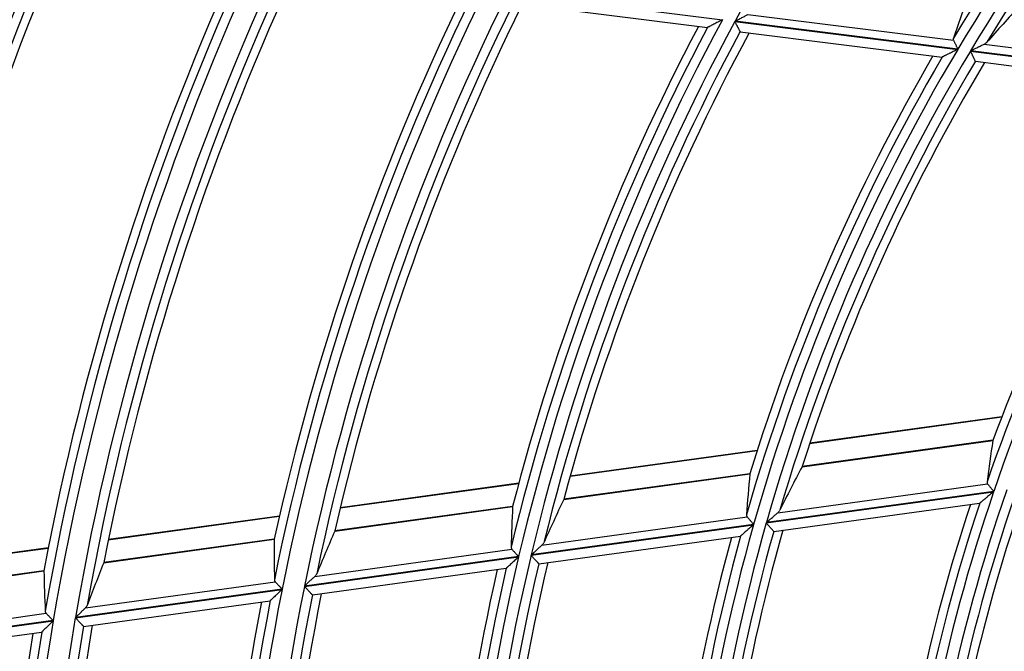
# Model space of a CAD drawing. Units: millimetres. Extents: x 442 to 7959, y 35 to 5396.
# Drawn here: x 1830 to 1882, y 2782 to 2815 of the extents above; entities that cross this region are included whole.
import ezdxf

# ---------------------------------------------------------------- set-up
doc = ezdxf.new("R2010")
doc.units = ezdxf.units.MM
doc.layers.add('LG-Product', color=3, linetype='Continuous')

msp = doc.modelspace()

# ---------------------------------------------------------------- linework, layer by layer
at = {"layer": 'LG-Product', "linetype": 'Continuous'}
for p, q in [((1855.916, 2816.832), (1867.14, 2815.42)), ((1856.21, 2816.291), (1866.356, 2815.015)), ((1868.483, 2815.7), (1879.242, 2814.347)), ((1866.364, 2815.018), (1866.354, 2815.015)), ((1867.796, 2815.337), (1879.458, 2813.87)), ((1879.467, 2813.885), (1867.804, 2815.352)), ((1868.077, 2814.798), (1868.071, 2814.803)), ((1868.077, 2814.798), (1878.64, 2813.469)), ((1880.844, 2814.145), (1891.844, 2812.761)), ((1878.648, 2813.472), (1878.638, 2813.47)), ((1880.126, 2813.786), (1892.042, 2812.287)), ((1892.052, 2812.302), (1880.135, 2813.801)), ((1880.392, 2813.249), (1880.385, 2813.254)), ((1880.392, 2813.249), (1891.178, 2811.892)), ((1881.762, 2794.608), (1871.708, 2793.226)), ((1881.773, 2794.637), (1871.717, 2793.254)), ((1871.311, 2792.016), (1881.3, 2793.39)), ((1881.302, 2793.402), (1871.316, 2792.028)), ((1868.956, 2792.847), (1859.167, 2791.501)), ((1868.965, 2792.876), (1859.175, 2791.529)), ((1856.483, 2791.159), (1847.139, 2789.874)), ((1858.837, 2790.301), (1868.579, 2791.641)), ((1868.581, 2791.652), (1858.841, 2790.313)), ((1856.476, 2791.131), (1847.132, 2789.847)), ((1869.441, 2789.076), (1881.34, 2790.712)), ((1881.346, 2790.73), (1869.446, 2789.093)), ((1870.042, 2789.609), (1881.025, 2791.119)), ((1880.615, 2790.113), (1880.605, 2790.107)), ((1846.852, 2788.653), (1856.161, 2789.933)), ((1856.162, 2789.945), (1846.856, 2788.665)), ((1869.837, 2788.627), (1880.608, 2790.108)), ((1843.952, 2789.409), (1834.999, 2788.178)), ((1843.959, 2789.437), (1835.004, 2788.206)), ((1857.7, 2787.912), (1868.442, 2789.389)), ((1857.13, 2787.384), (1868.775, 2788.985)), ((1868.779, 2789.002), (1857.134, 2787.4)), ((1869.837, 2788.627), (1869.83, 2788.63)), ((1834.76, 2786.99), (1843.687, 2788.218)), ((1843.688, 2788.23), (1834.764, 2787.003)), ((1857.542, 2786.936), (1868.088, 2788.386)), ((1868.095, 2788.391), (1868.086, 2788.386)), ((1831.856, 2787.746), (1822.733, 2786.492)), ((1831.861, 2787.774), (1822.738, 2786.519)), ((1845.814, 2786.278), (1856.129, 2787.696)), ((1845.268, 2785.753), (1856.475, 2787.294)), ((1856.479, 2787.31), (1845.271, 2785.769)), ((1822.528, 2785.309), (1831.63, 2786.56)), ((1831.63, 2786.572), (1822.532, 2785.321)), ((1845.692, 2785.307), (1855.823, 2786.7)), ((1855.83, 2786.705), (1855.82, 2786.699)), ((1857.542, 2786.936), (1857.534, 2786.939)), ((1833.803, 2784.626), (1843.739, 2785.993)), ((1833.276, 2784.104), (1844.098, 2785.592)), ((1844.101, 2785.608), (1833.279, 2784.12)), ((1833.711, 2783.659), (1843.471, 2785.001)), ((1843.478, 2785.006), (1843.469, 2785.001)), ((1845.692, 2785.307), (1845.685, 2785.31)), ((1821.127, 2782.433), (1832.117, 2783.944)), ((1832.119, 2783.961), (1821.13, 2782.45)), ((1821.639, 2782.954), (1831.749, 2784.344)), ((1833.711, 2783.659), (1833.703, 2783.662)), ((1821.571, 2781.99), (1831.51, 2783.357)), ((1831.517, 2783.362), (1831.508, 2783.357))]:
    msp.add_line(p, q, dxfattribs=at)
for radius, start, end in [(114.61, 136.61568, 151.60703), (104.235, 134.68136, 149.04896), (103.739, 134.26603, 149.2563), (103.123, 134.11656, 149.10676), (102.627, 134.29709, 148.65286), (150.182, 156.99598, 171.57704), (149.687, 156.74486, 171.73843), (149.07, 156.67652, 171.67006), (148.574, 156.82008, 171.39623), (148.13, 156.77241, 170.49502), (138.449, 155.39932, 170.39232), (139.39, 155.73561, 169.37022), (138.945, 155.67745, 170.22144), (137.334, 155.25309, 170.24603), (136.838, 155.40496, 169.94123), (136.393, 155.34823, 168.94952), (126.963, 153.76432, 168.75662), (127.903, 154.14637, 167.64367), (127.458, 154.07672, 168.57496), (125.847, 153.58865, 168.58086), (125.351, 153.74942, 168.2382), (124.906, 153.68082, 167.1375), (115.226, 151.73462, 166.72602), (115.722, 152.09183, 166.53207), (116.166, 152.17697, 165.50028), (114.61, 151.61568, 166.60703), (114.114, 151.78591, 166.21707), (113.669, 151.70176, 164.98235), (103.739, 149.26603, 164.2563), (104.235, 149.68136, 164.04896), (104.68, 149.78779, 162.89275), (103.123, 149.11656, 164.10676), (102.627, 149.29709, 163.65286), (102.183, 149.19098, 162.23998), (92.253, 146.11531, 161.10409), (92.748, 146.61103, 160.882), (93.193, 146.74839, 159.56229), (92.253, 161.11531, 176.10409), (91.636, 160.92116, 175.90984), (92.748, 161.61103, 175.882), (91.14, 161.11225, 175.36704), (93.193, 161.74839, 174.56229), (90.696, 161.19816, 173.71062), (103.739, 164.26603, 179.2563), (103.123, 164.11656, 179.10676), (102.627, 164.29709, 178.65286), (102.183, 164.19098, 177.23998), (104.68, 164.78779, 177.89275), (104.235, 164.68136, 179.04896), (115.226, 166.73462, 181.72602), (114.61, 166.61568, 181.60703), (116.166, 167.17697, 180.50028), (115.722, 167.09183, 181.53207), (114.114, 166.78591, 181.21707), (113.669, 166.70176, 179.98235), (126.963, 168.76432, 183.75662), (125.847, 168.58865, 183.58086), (127.458, 169.07672, 183.57496), (125.351, 168.74942, 183.2382), (124.906, 168.68082, 182.1375), (127.903, 169.14637, 182.64367), (138.449, 170.39932, 185.39232), (137.334, 170.25309, 185.24603), (136.838, 170.40496, 184.94123), (136.393, 170.34823, 183.94952), (139.39, 170.73561, 184.37022), (138.945, 170.67745, 185.22144)]:
    msp.add_arc((1968.627, 2760.854), radius, start, end, dxfattribs=at)
for centre, major_axis, ratio, start_param, end_param in [((1971.259, 2781.774), (12.459, 99.029), 0.97743, 1.337833, 1.359382), ((1965.549, 2736.389), (14.57, 115.803), 0.97743, 0.940553, 0.962627), ((1966.101, 2779.226), (-11.958, 86.969), 0.97743, 1.275086, 1.299977), ((1971.986, 2736.426), (-15.899, 115.628), 0.97743, 0.94055, 0.962624), ((1965.755, 2781.743), (-13.596, 98.88), 0.97743, 1.337834, 1.359383), ((1972.332, 2733.91), (-17.537, 127.539), 0.97743, 0.98359, 1.00304), ((1965.409, 2784.259), (-15.234, 110.791), 0.97743, 1.386423, 1.405473), ((1972.67, 2731.448), (-19.138, 139.191), 0.97743, 1.01769, 1.035145), ((1965.055, 2786.83), (-16.907, 122.961), 0.97743, 1.426018, 1.443079), ((1964.709, 2789.347), (-18.545, 134.873), 0.977431, 1.457677, 1.473173), ((1973.016, 2728.932), (-20.778, 151.103), 0.97743, 1.046521, 1.062338)]:
    msp.add_ellipse(centre, major_axis=major_axis, ratio=ratio, start_param=start_param, end_param=end_param, dxfattribs=at)
for points, knots in [([(1867.14, 2815.42), (1867.135, 2815.417), (1867.13, 2815.415), (1867.121, 2815.41), (1867.106, 2815.402), (1867.072, 2815.385), (1867.044, 2815.37), (1866.986, 2815.34), (1866.948, 2815.321), (1866.873, 2815.282), (1866.836, 2815.263), (1866.762, 2815.224), (1866.725, 2815.205), (1866.653, 2815.168), (1866.618, 2815.15), (1866.568, 2815.124), (1866.551, 2815.115), (1866.519, 2815.099), (1866.504, 2815.091), (1866.475, 2815.075), (1866.461, 2815.068), (1866.441, 2815.058), (1866.435, 2815.055), (1866.422, 2815.048), (1866.416, 2815.045), (1866.4, 2815.037), (1866.39, 2815.032), (1866.378, 2815.025), (1866.375, 2815.024), (1866.368, 2815.02), (1866.366, 2815.019), (1866.364, 2815.018)], [0, 0, 0, 0, 0.015625, 0.015625, 0.03125, 0.0625, 0.125, 0.125, 0.25, 0.25, 0.375, 0.375, 0.5, 0.5, 0.625, 0.625, 0.6875, 0.6875, 0.75, 0.75, 0.8125, 0.8125, 0.84375, 0.84375, 0.875, 0.875, 0.9375, 0.9375, 0.96875, 0.96875, 1, 1, 1, 1]), ([(1867.804, 2815.352), (1867.812, 2815.356), (1867.819, 2815.36), (1867.834, 2815.368), (1867.857, 2815.38), (1867.91, 2815.407), (1867.955, 2815.43), (1868.045, 2815.476), (1868.104, 2815.507), (1868.192, 2815.551), (1868.22, 2815.566), (1868.278, 2815.595), (1868.306, 2815.61), (1868.36, 2815.637), (1868.386, 2815.651), (1868.436, 2815.676), (1868.46, 2815.689), (1868.483, 2815.7)], [0, 0, 0, 0, 0.03125, 0.03125, 0.0625, 0.125, 0.25, 0.25, 0.5, 0.5, 0.625, 0.625, 0.75, 0.75, 0.875, 0.875, 1, 1, 1, 1]), ([(1868.071, 2814.803), (1868.069, 2814.808), (1868.065, 2814.816), (1868.056, 2814.832), (1868.053, 2814.839), (1868.045, 2814.853), (1868.041, 2814.861), (1868.028, 2814.887), (1868.018, 2814.906), (1868.001, 2814.939), (1867.995, 2814.95), (1867.983, 2814.973), (1867.971, 2814.997), (1867.958, 2815.023), (1867.944, 2815.049), (1867.937, 2815.062), (1867.916, 2815.103), (1867.902, 2815.131), (1867.872, 2815.188), (1867.857, 2815.217), (1867.834, 2815.262), (1867.823, 2815.285), (1867.811, 2815.307), (1867.803, 2815.322), (1867.8, 2815.33), (1867.796, 2815.337)], [0, 0, 0, 0, 0.125, 0.125, 0.1875, 0.1875, 0.25, 0.25, 0.375, 0.375, 0.4375, 0.4375, 0.5, 0.5625, 0.5625, 0.625, 0.625, 0.75, 0.75, 0.875, 0.875, 0.9375, 0.96875, 0.96875, 1, 1, 1, 1]), ([(1879.234, 2814.462), (1879.228, 2814.444), (1879.225, 2814.425), (1879.227, 2814.396), (1879.228, 2814.386), (1879.233, 2814.366), (1879.237, 2814.356), (1879.242, 2814.347)], [0, 0, 0, 0, 0.5, 0.5, 0.75, 0.75, 1, 1, 1, 1]), ([(1879.242, 2814.347), (1879.248, 2814.334), (1879.255, 2814.32), (1879.27, 2814.289), (1879.278, 2814.273), (1879.294, 2814.238), (1879.303, 2814.22), (1879.322, 2814.182), (1879.331, 2814.163), (1879.351, 2814.123), (1879.361, 2814.102), (1879.382, 2814.06), (1879.392, 2814.038), (1879.413, 2813.995), (1879.424, 2813.973), (1879.44, 2813.94), (1879.448, 2813.924), (1879.456, 2813.907), (1879.461, 2813.896), (1879.464, 2813.89), (1879.467, 2813.885)], [0, 0, 0, 0, 0.125, 0.125, 0.25, 0.25, 0.375, 0.375, 0.5, 0.5, 0.625, 0.625, 0.75, 0.75, 0.875, 0.875, 0.9375, 0.96875, 0.96875, 1, 1, 1, 1]), ([(1879.458, 2813.87), (1879.453, 2813.867), (1879.448, 2813.865), (1879.438, 2813.86), (1879.423, 2813.853), (1879.388, 2813.836), (1879.358, 2813.821), (1879.299, 2813.792), (1879.259, 2813.773), (1879.181, 2813.735), (1879.143, 2813.716), (1879.085, 2813.687), (1879.066, 2813.678), (1879.028, 2813.659), (1879.009, 2813.65), (1878.953, 2813.622), (1878.916, 2813.604), (1878.864, 2813.578), (1878.846, 2813.57), (1878.813, 2813.553), (1878.797, 2813.546), (1878.766, 2813.53), (1878.751, 2813.523), (1878.73, 2813.513), (1878.724, 2813.509), (1878.711, 2813.503), (1878.704, 2813.5), (1878.687, 2813.491), (1878.677, 2813.486), (1878.664, 2813.48), (1878.66, 2813.478), (1878.653, 2813.475), (1878.65, 2813.473), (1878.648, 2813.472)], [0, 0, 0, 0, 0.015625, 0.015625, 0.03125, 0.0625, 0.125, 0.125, 0.25, 0.25, 0.375, 0.375, 0.4375, 0.4375, 0.5, 0.5, 0.625, 0.625, 0.6875, 0.6875, 0.75, 0.75, 0.8125, 0.8125, 0.84375, 0.84375, 0.875, 0.875, 0.9375, 0.9375, 0.96875, 0.96875, 1, 1, 1, 1]), ([(1880.135, 2813.801), (1880.142, 2813.805), (1880.15, 2813.809), (1880.166, 2813.816), (1880.19, 2813.828), (1880.245, 2813.855), (1880.292, 2813.878), (1880.386, 2813.923), (1880.447, 2813.953), (1880.523, 2813.99), (1880.539, 2813.997), (1880.569, 2814.012), (1880.584, 2814.019), (1880.629, 2814.041), (1880.658, 2814.055), (1880.714, 2814.082), (1880.742, 2814.096), (1880.795, 2814.121), (1880.82, 2814.133), (1880.844, 2814.145)], [0, 0, 0, 0, 0.03125, 0.03125, 0.0625, 0.125, 0.25, 0.25, 0.5, 0.5, 0.5625, 0.5625, 0.625, 0.625, 0.75, 0.75, 0.875, 0.875, 1, 1, 1, 1]), ([(1880.844, 2814.145), (1880.872, 2814.159), (1880.898, 2814.174), (1880.944, 2814.206), (1880.963, 2814.224), (1880.98, 2814.243)], [0, 0, 0, 0, 0.5, 0.5, 1, 1, 1, 1]), ([(1880.385, 2813.254), (1880.383, 2813.258), (1880.379, 2813.266), (1880.371, 2813.283), (1880.368, 2813.289), (1880.361, 2813.303), (1880.357, 2813.311), (1880.345, 2813.336), (1880.336, 2813.355), (1880.32, 2813.388), (1880.314, 2813.399), (1880.303, 2813.422), (1880.291, 2813.446), (1880.279, 2813.471), (1880.266, 2813.498), (1880.26, 2813.511), (1880.24, 2813.552), (1880.226, 2813.58), (1880.198, 2813.637), (1880.184, 2813.666), (1880.162, 2813.711), (1880.155, 2813.726), (1880.144, 2813.748), (1880.14, 2813.756), (1880.133, 2813.771), (1880.129, 2813.778), (1880.126, 2813.786)], [0, 0, 0, 0, 0.125, 0.125, 0.1875, 0.1875, 0.25, 0.25, 0.375, 0.375, 0.4375, 0.4375, 0.5, 0.5625, 0.5625, 0.625, 0.625, 0.75, 0.75, 0.875, 0.875, 0.9375, 0.9375, 0.96875, 0.96875, 1, 1, 1, 1]), ([(1881.3, 2793.394), (1881.3, 2793.394), (1881.3, 2793.393), (1881.3, 2793.393), (1881.3, 2793.393), (1881.3, 2793.392), (1881.3, 2793.392), (1881.3, 2793.392), (1881.3, 2793.391)], [0, 0, 0, 0, 0.25, 0.25, 0.5, 0.5, 0.872093, 1, 1, 1, 1]), ([(1871.312, 2792.018), (1871.312, 2792.018), (1871.312, 2792.019), (1871.312, 2792.02), (1871.313, 2792.02), (1871.313, 2792.02), (1871.313, 2792.02), (1871.313, 2792.021)], [0, 0, 0, 0, 0.5, 0.5, 0.801887, 0.801887, 1, 1, 1, 1]), ([(1868.579, 2791.645), (1868.579, 2791.644), (1868.579, 2791.644), (1868.579, 2791.643), (1868.579, 2791.642)], [0, 0, 0, 0, 0.0625, 1, 1, 1, 1]), ([(1880.994, 2791.23), (1880.992, 2791.21), (1880.993, 2791.191), (1881, 2791.163), (1881.004, 2791.154), (1881.013, 2791.136), (1881.019, 2791.128), (1881.025, 2791.119)], [0, 0, 0, 0, 0.5, 0.5, 0.75, 0.75, 1, 1, 1, 1]), ([(1881.34, 2790.712), (1881.331, 2790.705), (1881.322, 2790.698), (1881.305, 2790.683), (1881.278, 2790.661), (1881.252, 2790.64), (1881.199, 2790.596), (1881.164, 2790.567), (1881.095, 2790.51), (1881.06, 2790.481), (1881.009, 2790.439), (1880.992, 2790.425), (1880.958, 2790.397), (1880.941, 2790.383), (1880.891, 2790.341), (1880.858, 2790.314), (1880.811, 2790.275), (1880.795, 2790.262), (1880.765, 2790.238), (1880.751, 2790.225), (1880.723, 2790.202), (1880.71, 2790.191), (1880.684, 2790.17), (1880.672, 2790.16), (1880.651, 2790.142), (1880.641, 2790.134), (1880.629, 2790.124), (1880.626, 2790.122), (1880.619, 2790.116), (1880.617, 2790.114), (1880.615, 2790.113)], [0, 0, 0, 0, 0.03125, 0.03125, 0.0625, 0.125, 0.125, 0.25, 0.25, 0.375, 0.375, 0.4375, 0.4375, 0.5, 0.5, 0.625, 0.625, 0.6875, 0.6875, 0.75, 0.75, 0.8125, 0.8125, 0.875, 0.875, 0.9375, 0.9375, 0.96875, 0.96875, 1, 1, 1, 1]), ([(1881.025, 2791.119), (1881.034, 2791.109), (1881.044, 2791.097), (1881.065, 2791.071), (1881.076, 2791.058), (1881.1, 2791.029), (1881.113, 2791.013), (1881.139, 2790.981), (1881.153, 2790.965), (1881.18, 2790.931), (1881.195, 2790.913), (1881.224, 2790.877), (1881.239, 2790.859), (1881.269, 2790.823), (1881.284, 2790.804), (1881.307, 2790.776), (1881.319, 2790.762), (1881.33, 2790.748), (1881.338, 2790.739), (1881.342, 2790.734), (1881.346, 2790.73)], [0, 0, 0, 0, 0.125, 0.125, 0.25, 0.25, 0.375, 0.375, 0.5, 0.5, 0.625, 0.625, 0.75, 0.75, 0.875, 0.875, 0.9375, 0.96875, 0.96875, 1, 1, 1, 1]), ([(1858.838, 2790.303), (1858.838, 2790.303), (1858.838, 2790.303), (1858.838, 2790.304), (1858.838, 2790.304), (1858.838, 2790.304), (1858.838, 2790.305), (1858.839, 2790.305), (1858.839, 2790.305)], [0, 0, 0, 0, 0.25, 0.25, 0.5, 0.5, 0.807692, 1, 1, 1, 1]), ([(1856.161, 2789.937), (1856.161, 2789.937), (1856.161, 2789.937), (1856.161, 2789.936), (1856.161, 2789.936), (1856.161, 2789.936), (1856.161, 2789.935), (1856.161, 2789.935), (1856.161, 2789.935)], [0, 0, 0, 0, 0.25, 0.25, 0.5, 0.5, 0.880952, 1, 1, 1, 1]), ([(1869.446, 2789.093), (1869.453, 2789.099), (1869.459, 2789.105), (1869.473, 2789.116), (1869.493, 2789.134), (1869.539, 2789.174), (1869.579, 2789.208), (1869.657, 2789.276), (1869.709, 2789.321), (1869.773, 2789.377), (1869.786, 2789.388), (1869.811, 2789.41), (1869.824, 2789.421), (1869.861, 2789.453), (1869.886, 2789.474), (1869.933, 2789.515), (1869.956, 2789.535), (1870.001, 2789.574), (1870.022, 2789.592), (1870.042, 2789.609)], [0, 0, 0, 0, 0.03125, 0.03125, 0.0625, 0.125, 0.25, 0.25, 0.5, 0.5, 0.5625, 0.5625, 0.625, 0.625, 0.75, 0.75, 0.875, 0.875, 1, 1, 1, 1]), ([(1870.042, 2789.609), (1870.066, 2789.63), (1870.087, 2789.651), (1870.123, 2789.694), (1870.137, 2789.716), (1870.148, 2789.739)], [0, 0, 0, 0, 0.5, 0.5, 1, 1, 1, 1]), ([(1868.405, 2789.499), (1868.404, 2789.479), (1868.406, 2789.46), (1868.415, 2789.433), (1868.419, 2789.424), (1868.429, 2789.406), (1868.435, 2789.397), (1868.442, 2789.389)], [0, 0, 0, 0, 0.5, 0.5, 0.75, 0.75, 1, 1, 1, 1]), ([(1868.442, 2789.389), (1868.452, 2789.378), (1868.462, 2789.367), (1868.484, 2789.341), (1868.496, 2789.327), (1868.521, 2789.298), (1868.535, 2789.283), (1868.562, 2789.251), (1868.577, 2789.235), (1868.606, 2789.201), (1868.621, 2789.184), (1868.652, 2789.148), (1868.667, 2789.13), (1868.699, 2789.094), (1868.715, 2789.076), (1868.739, 2789.048), (1868.751, 2789.034), (1868.763, 2789.02), (1868.771, 2789.011), (1868.775, 2789.006), (1868.779, 2789.002)], [0, 0, 0, 0, 0.125, 0.125, 0.25, 0.25, 0.375, 0.375, 0.5, 0.5, 0.625, 0.625, 0.75, 0.75, 0.875, 0.875, 0.9375, 0.96875, 0.96875, 1, 1, 1, 1]), ([(1846.853, 2788.655), (1846.853, 2788.655), (1846.853, 2788.656), (1846.853, 2788.656), (1846.854, 2788.657), (1846.854, 2788.657), (1846.854, 2788.657)], [0, 0, 0, 0, 0.5, 0.5, 0.82, 1, 1, 1, 1]), ([(1868.775, 2788.985), (1868.77, 2788.981), (1868.766, 2788.977), (1868.758, 2788.97), (1868.745, 2788.959), (1868.716, 2788.934), (1868.691, 2788.912), (1868.641, 2788.868), (1868.608, 2788.84), (1868.543, 2788.783), (1868.51, 2788.754), (1868.462, 2788.712), (1868.446, 2788.698), (1868.414, 2788.67), (1868.398, 2788.656), (1868.351, 2788.615), (1868.32, 2788.588), (1868.276, 2788.549), (1868.261, 2788.537), (1868.233, 2788.512), (1868.22, 2788.5), (1868.194, 2788.478), (1868.182, 2788.467), (1868.164, 2788.452), (1868.159, 2788.447), (1868.148, 2788.437), (1868.142, 2788.432), (1868.128, 2788.42), (1868.119, 2788.412), (1868.108, 2788.403), (1868.105, 2788.4), (1868.1, 2788.395), (1868.097, 2788.393), (1868.095, 2788.391)], [0, 0, 0, 0, 0.015625, 0.015625, 0.03125, 0.0625, 0.125, 0.125, 0.25, 0.25, 0.375, 0.375, 0.4375, 0.4375, 0.5, 0.5, 0.625, 0.625, 0.6875, 0.6875, 0.75, 0.75, 0.8125, 0.8125, 0.84375, 0.84375, 0.875, 0.875, 0.9375, 0.9375, 0.96875, 0.96875, 1, 1, 1, 1]), ([(1869.83, 2788.63), (1869.827, 2788.633), (1869.821, 2788.64), (1869.809, 2788.654), (1869.804, 2788.659), (1869.794, 2788.671), (1869.788, 2788.678), (1869.77, 2788.699), (1869.755, 2788.715), (1869.732, 2788.742), (1869.724, 2788.751), (1869.707, 2788.771), (1869.689, 2788.791), (1869.671, 2788.812), (1869.652, 2788.834), (1869.642, 2788.846), (1869.612, 2788.88), (1869.592, 2788.903), (1869.55, 2788.951), (1869.529, 2788.976), (1869.496, 2789.013), (1869.485, 2789.026), (1869.469, 2789.045), (1869.463, 2789.051), (1869.452, 2789.064), (1869.447, 2789.07), (1869.441, 2789.076)], [0, 0, 0, 0, 0.125, 0.125, 0.1875, 0.1875, 0.25, 0.25, 0.375, 0.375, 0.4375, 0.4375, 0.5, 0.5625, 0.5625, 0.625, 0.625, 0.75, 0.75, 0.875, 0.875, 0.9375, 0.9375, 0.96875, 0.96875, 1, 1, 1, 1]), ([(1843.687, 2788.222), (1843.687, 2788.222), (1843.687, 2788.222), (1843.687, 2788.221), (1843.687, 2788.221), (1843.687, 2788.221), (1843.687, 2788.22), (1843.687, 2788.22), (1843.687, 2788.22)], [0, 0, 0, 0, 0.25, 0.25, 0.5, 0.5, 0.880952, 1, 1, 1, 1]), ([(1856.087, 2787.805), (1856.087, 2787.786), (1856.09, 2787.767), (1856.1, 2787.739), (1856.104, 2787.73), (1856.115, 2787.713), (1856.122, 2787.704), (1856.129, 2787.696)], [0, 0, 0, 0, 0.5, 0.5, 0.75, 0.75, 1, 1, 1, 1]), ([(1856.129, 2787.696), (1856.139, 2787.685), (1856.15, 2787.673), (1856.173, 2787.648), (1856.185, 2787.634), (1856.211, 2787.605), (1856.225, 2787.59), (1856.254, 2787.558), (1856.269, 2787.542), (1856.299, 2787.508), (1856.315, 2787.491), (1856.347, 2787.456), (1856.363, 2787.438), (1856.396, 2787.402), (1856.412, 2787.384), (1856.437, 2787.356), (1856.45, 2787.343), (1856.462, 2787.329), (1856.471, 2787.32), (1856.475, 2787.315), (1856.479, 2787.31)], [0, 0, 0, 0, 0.125, 0.125, 0.25, 0.25, 0.375, 0.375, 0.5, 0.5, 0.625, 0.625, 0.75, 0.75, 0.875, 0.875, 0.9375, 0.96875, 0.96875, 1, 1, 1, 1]), ([(1857.134, 2787.4), (1857.14, 2787.406), (1857.147, 2787.412), (1857.16, 2787.423), (1857.179, 2787.441), (1857.223, 2787.481), (1857.26, 2787.515), (1857.335, 2787.583), (1857.384, 2787.627), (1857.457, 2787.693), (1857.481, 2787.715), (1857.529, 2787.758), (1857.552, 2787.779), (1857.597, 2787.82), (1857.619, 2787.839), (1857.661, 2787.877), (1857.681, 2787.895), (1857.7, 2787.912)], [0, 0, 0, 0, 0.03125, 0.03125, 0.0625, 0.125, 0.25, 0.25, 0.5, 0.5, 0.625, 0.625, 0.75, 0.75, 0.875, 0.875, 1, 1, 1, 1]), ([(1857.7, 2787.912), (1857.722, 2787.933), (1857.742, 2787.954), (1857.775, 2787.997), (1857.789, 2788.018), (1857.799, 2788.041)], [0, 0, 0, 0, 0.5, 0.5, 1, 1, 1, 1]), ([(1856.475, 2787.294), (1856.471, 2787.29), (1856.467, 2787.286), (1856.459, 2787.279), (1856.447, 2787.268), (1856.419, 2787.242), (1856.395, 2787.221), (1856.347, 2787.177), (1856.316, 2787.149), (1856.253, 2787.092), (1856.222, 2787.063), (1856.161, 2787.007), (1856.13, 2786.979), (1856.07, 2786.925), (1856.041, 2786.898), (1855.999, 2786.86), (1855.985, 2786.847), (1855.959, 2786.823), (1855.946, 2786.811), (1855.922, 2786.789), (1855.91, 2786.778), (1855.894, 2786.763), (1855.888, 2786.758), (1855.878, 2786.749), (1855.873, 2786.745), (1855.86, 2786.732), (1855.852, 2786.725), (1855.842, 2786.716), (1855.839, 2786.713), (1855.833, 2786.708), (1855.831, 2786.706), (1855.83, 2786.705)], [0, 0, 0, 0, 0.015625, 0.015625, 0.03125, 0.0625, 0.125, 0.125, 0.25, 0.25, 0.375, 0.375, 0.5, 0.5, 0.625, 0.625, 0.6875, 0.6875, 0.75, 0.75, 0.8125, 0.8125, 0.84375, 0.84375, 0.875, 0.875, 0.9375, 0.9375, 0.96875, 0.96875, 1, 1, 1, 1]), ([(1857.534, 2786.939), (1857.531, 2786.943), (1857.525, 2786.949), (1857.512, 2786.963), (1857.507, 2786.969), (1857.496, 2786.981), (1857.49, 2786.987), (1857.471, 2787.009), (1857.456, 2787.025), (1857.432, 2787.052), (1857.423, 2787.061), (1857.405, 2787.081), (1857.387, 2787.101), (1857.368, 2787.122), (1857.348, 2787.144), (1857.338, 2787.155), (1857.307, 2787.189), (1857.286, 2787.212), (1857.243, 2787.26), (1857.221, 2787.284), (1857.187, 2787.321), (1857.17, 2787.34), (1857.153, 2787.359), (1857.141, 2787.371), (1857.136, 2787.377), (1857.13, 2787.384)], [0, 0, 0, 0, 0.125, 0.125, 0.1875, 0.1875, 0.25, 0.25, 0.375, 0.375, 0.4375, 0.4375, 0.5, 0.5625, 0.5625, 0.625, 0.625, 0.75, 0.75, 0.875, 0.875, 0.9375, 0.96875, 0.96875, 1, 1, 1, 1]), ([(1831.629, 2786.564), (1831.629, 2786.564), (1831.629, 2786.564), (1831.629, 2786.563), (1831.629, 2786.563), (1831.629, 2786.563), (1831.629, 2786.562), (1831.629, 2786.562), (1831.629, 2786.562)], [0, 0, 0, 0, 0.25, 0.25, 0.5, 0.5, 0.880952, 1, 1, 1, 1]), ([(1834.761, 2786.992), (1834.761, 2786.993), (1834.761, 2786.993), (1834.761, 2786.993), (1834.761, 2786.993), (1834.761, 2786.994), (1834.761, 2786.994), (1834.762, 2786.994), (1834.762, 2786.995)], [0, 0, 0, 0, 0.125, 0.125, 0.5, 0.5, 0.82, 1, 1, 1, 1]), ([(1843.694, 2786.101), (1843.695, 2786.082), (1843.698, 2786.063), (1843.709, 2786.036), (1843.714, 2786.027), (1843.725, 2786.009), (1843.732, 2786.001), (1843.739, 2785.993)], [0, 0, 0, 0, 0.5, 0.5, 0.75, 0.75, 1, 1, 1, 1]), ([(1843.739, 2785.993), (1843.75, 2785.982), (1843.761, 2785.97), (1843.785, 2785.944), (1843.798, 2785.931), (1843.825, 2785.902), (1843.839, 2785.886), (1843.869, 2785.855), (1843.884, 2785.839), (1843.916, 2785.805), (1843.932, 2785.788), (1843.965, 2785.753), (1843.982, 2785.735), (1844.015, 2785.699), (1844.032, 2785.681), (1844.058, 2785.654), (1844.071, 2785.64), (1844.084, 2785.627), (1844.092, 2785.618), (1844.097, 2785.613), (1844.101, 2785.608)], [0, 0, 0, 0, 0.125, 0.125, 0.25, 0.25, 0.375, 0.375, 0.5, 0.5, 0.625, 0.625, 0.75, 0.75, 0.875, 0.875, 0.9375, 0.96875, 0.96875, 1, 1, 1, 1]), ([(1845.271, 2785.769), (1845.277, 2785.775), (1845.283, 2785.781), (1845.296, 2785.792), (1845.314, 2785.809), (1845.356, 2785.849), (1845.393, 2785.883), (1845.464, 2785.95), (1845.512, 2785.995), (1845.581, 2786.06), (1845.605, 2786.082), (1845.65, 2786.125), (1845.673, 2786.146), (1845.716, 2786.186), (1845.737, 2786.206), (1845.777, 2786.243), (1845.796, 2786.261), (1845.814, 2786.278)], [0, 0, 0, 0, 0.03125, 0.03125, 0.0625, 0.125, 0.25, 0.25, 0.5, 0.5, 0.625, 0.625, 0.75, 0.75, 0.875, 0.875, 1, 1, 1, 1]), ([(1845.814, 2786.278), (1845.836, 2786.298), (1845.855, 2786.319), (1845.886, 2786.362), (1845.899, 2786.384), (1845.908, 2786.406)], [0, 0, 0, 0, 0.5, 0.5, 1, 1, 1, 1]), ([(1844.098, 2785.592), (1844.094, 2785.588), (1844.09, 2785.584), (1844.082, 2785.577), (1844.07, 2785.566), (1844.043, 2785.54), (1844.02, 2785.519), (1843.974, 2785.475), (1843.944, 2785.447), (1843.883, 2785.39), (1843.853, 2785.361), (1843.809, 2785.319), (1843.794, 2785.305), (1843.765, 2785.278), (1843.75, 2785.264), (1843.707, 2785.223), (1843.679, 2785.197), (1843.639, 2785.158), (1843.626, 2785.146), (1843.6, 2785.122), (1843.588, 2785.111), (1843.565, 2785.089), (1843.554, 2785.078), (1843.538, 2785.063), (1843.533, 2785.059), (1843.524, 2785.05), (1843.519, 2785.045), (1843.506, 2785.033), (1843.499, 2785.026), (1843.486, 2785.014), (1843.481, 2785.009), (1843.478, 2785.006)], [0, 0, 0, 0, 0.015625, 0.015625, 0.03125, 0.0625, 0.125, 0.125, 0.25, 0.25, 0.375, 0.375, 0.4375, 0.4375, 0.5, 0.5, 0.625, 0.625, 0.6875, 0.6875, 0.75, 0.75, 0.8125, 0.8125, 0.84375, 0.84375, 0.875, 0.875, 0.9375, 0.9375, 1, 1, 1, 1]), ([(1845.685, 2785.31), (1845.681, 2785.313), (1845.675, 2785.32), (1845.661, 2785.334), (1845.656, 2785.34), (1845.645, 2785.352), (1845.639, 2785.358), (1845.619, 2785.38), (1845.603, 2785.396), (1845.569, 2785.432), (1845.551, 2785.451), (1845.522, 2785.482), (1845.512, 2785.493), (1845.492, 2785.514), (1845.481, 2785.526), (1845.45, 2785.559), (1845.428, 2785.582), (1845.383, 2785.63), (1845.361, 2785.654), (1845.326, 2785.691), (1845.309, 2785.709), (1845.291, 2785.728), (1845.28, 2785.74), (1845.274, 2785.746), (1845.268, 2785.753)], [0, 0, 0, 0, 0.125, 0.125, 0.1875, 0.1875, 0.25, 0.25, 0.375, 0.375, 0.5, 0.5, 0.5625, 0.5625, 0.625, 0.625, 0.75, 0.75, 0.875, 0.875, 0.9375, 0.96875, 0.96875, 1, 1, 1, 1]), ([(1831.701, 2784.452), (1831.701, 2784.433), (1831.706, 2784.414), (1831.717, 2784.387), (1831.722, 2784.378), (1831.734, 2784.36), (1831.741, 2784.352), (1831.749, 2784.344)], [0, 0, 0, 0, 0.5, 0.5, 0.75, 0.75, 1, 1, 1, 1]), ([(1833.279, 2784.12), (1833.284, 2784.126), (1833.29, 2784.132), (1833.302, 2784.143), (1833.32, 2784.16), (1833.361, 2784.2), (1833.396, 2784.234), (1833.466, 2784.301), (1833.511, 2784.345), (1833.568, 2784.4), (1833.579, 2784.41), (1833.601, 2784.432), (1833.612, 2784.443), (1833.646, 2784.475), (1833.667, 2784.495), (1833.709, 2784.535), (1833.729, 2784.555), (1833.758, 2784.583), (1833.767, 2784.592), (1833.786, 2784.61), (1833.795, 2784.618), (1833.803, 2784.626)], [0, 0, 0, 0, 0.03125, 0.03125, 0.0625, 0.125, 0.25, 0.25, 0.5, 0.5, 0.5625, 0.5625, 0.625, 0.625, 0.75, 0.75, 0.875, 0.875, 0.9375, 0.9375, 1, 1, 1, 1]), ([(1833.803, 2784.626), (1833.824, 2784.647), (1833.842, 2784.668), (1833.872, 2784.71), (1833.884, 2784.732), (1833.892, 2784.753)], [0, 0, 0, 0, 0.5, 0.5, 1, 1, 1, 1]), ([(1832.117, 2783.944), (1832.113, 2783.941), (1832.109, 2783.937), (1832.101, 2783.93), (1832.09, 2783.919), (1832.064, 2783.893), (1832.041, 2783.871), (1831.997, 2783.828), (1831.967, 2783.799), (1831.908, 2783.742), (1831.879, 2783.714), (1831.836, 2783.672), (1831.822, 2783.658), (1831.793, 2783.63), (1831.779, 2783.616), (1831.737, 2783.576), (1831.71, 2783.55), (1831.671, 2783.512), (1831.659, 2783.499), (1831.634, 2783.476), (1831.622, 2783.464), (1831.6, 2783.442), (1831.59, 2783.432), (1831.575, 2783.418), (1831.57, 2783.413), (1831.561, 2783.404), (1831.556, 2783.4), (1831.544, 2783.388), (1831.537, 2783.381), (1831.525, 2783.369), (1831.52, 2783.365), (1831.517, 2783.362)], [0, 0, 0, 0, 0.015625, 0.015625, 0.03125, 0.0625, 0.125, 0.125, 0.25, 0.25, 0.375, 0.375, 0.4375, 0.4375, 0.5, 0.5, 0.625, 0.625, 0.6875, 0.6875, 0.75, 0.75, 0.8125, 0.8125, 0.84375, 0.84375, 0.875, 0.875, 0.9375, 0.9375, 1, 1, 1, 1]), ([(1831.749, 2784.344), (1831.759, 2784.333), (1831.771, 2784.321), (1831.795, 2784.296), (1831.809, 2784.282), (1831.836, 2784.253), (1831.851, 2784.238), (1831.882, 2784.206), (1831.897, 2784.19), (1831.93, 2784.157), (1831.946, 2784.14), (1831.98, 2784.105), (1831.997, 2784.087), (1832.032, 2784.051), (1832.049, 2784.034), (1832.075, 2784.006), (1832.088, 2783.993), (1832.102, 2783.979), (1832.111, 2783.97), (1832.115, 2783.965), (1832.119, 2783.961)], [0, 0, 0, 0, 0.125, 0.125, 0.25, 0.25, 0.375, 0.375, 0.5, 0.5, 0.625, 0.625, 0.75, 0.75, 0.875, 0.875, 0.9375, 0.96875, 0.96875, 1, 1, 1, 1]), ([(1833.703, 2783.662), (1833.7, 2783.666), (1833.693, 2783.673), (1833.679, 2783.687), (1833.674, 2783.692), (1833.662, 2783.704), (1833.649, 2783.718), (1833.635, 2783.733), (1833.619, 2783.749), (1833.611, 2783.758), (1833.584, 2783.785), (1833.566, 2783.804), (1833.536, 2783.835), (1833.526, 2783.845), (1833.505, 2783.867), (1833.494, 2783.878), (1833.461, 2783.912), (1833.439, 2783.935), (1833.405, 2783.97), (1833.394, 2783.982), (1833.371, 2784.006), (1833.359, 2784.018), (1833.335, 2784.042), (1833.317, 2784.061), (1833.3, 2784.079), (1833.288, 2784.091), (1833.282, 2784.098), (1833.276, 2784.104)], [0, 0, 0, 0, 0.125, 0.125, 0.1875, 0.1875, 0.25, 0.3125, 0.3125, 0.375, 0.375, 0.5, 0.5, 0.5625, 0.5625, 0.625, 0.625, 0.75, 0.75, 0.8125, 0.8125, 0.875, 0.875, 0.9375, 0.96875, 0.96875, 1, 1, 1, 1])]:
    msp.add_open_spline(points, degree=3, knots=knots, dxfattribs=at)

doc.saveas('drawing.dxf')
